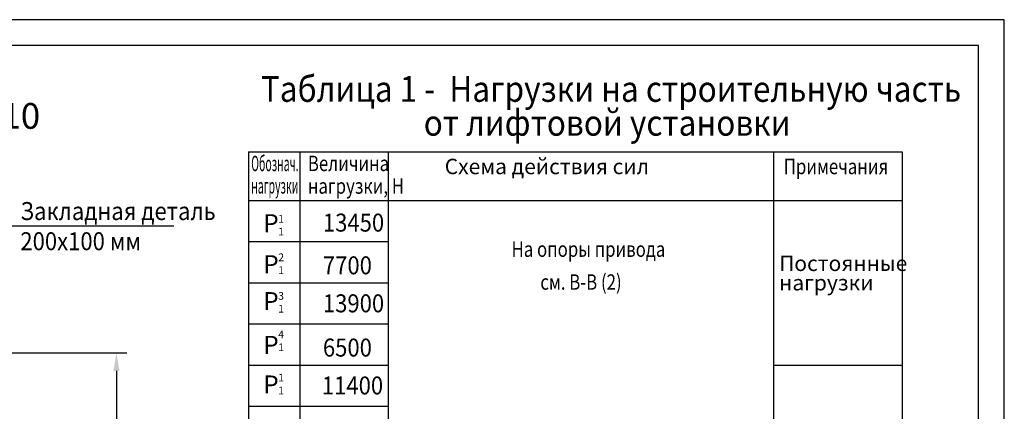
# Model space of a CAD drawing. Extents: x -12 to 632, y 194 to 1454.
# Drawn here: x 391 to 582, y 1378 to 1454 of the extents above; entities that cross this region are included whole.
import ezdxf
from ezdxf.enums import TextEntityAlignment as Align

# ---------------------------------------------------------------- set-up
doc = ezdxf.new("R2010")
doc.units = 0
doc.linetypes.add('HIDDEN', pattern=[9.525, 6.35, -3.175])
doc.layers.get('0').update_dxf_attribs({"linetype": 'CONTINUOUS'})
doc.layers.get('Defpoints').update_dxf_attribs({"linetype": 'CONTINUOUS'})
doc.layers.add('1', color=8, linetype='CONTINUOUS')
doc.styles.add('GOST', font='GOST_A (SAPR LM)_1.ttf')
doc.styles.add('MATER', font='GOST_A (SAPR LM)_0.ttf', dxfattribs={"width": 0.8})
doc.styles.get("Standard").update_dxf_attribs({"font": 'GOST_A (SAPR LM)_1.ttf'})
doc.styles.add('STANDARD1', font='GOST_A (SAPR LM)_0.ttf', dxfattribs={"width": 0.9})
doc.dimstyles.new('STANDARD$0', dxfattribs={"dimtxt": 3.5, "dimasz": 3.5, "dimexe": 2, "dimexo": 0, "dimgap": 1.25, "dimtad": 1, "dimdec": 3, "dimtxsty": 'Standard', "dimcen": 3.5, "dimclrd": 3, "dimclre": 1, "dimclrt": 3, "dimadec": 0, "dimazin": 2, "dimtfac": 1, "dimtdec": 3, "dimtmove": 0, "dimatfit": 3, "dimfxl": 1, "dimtolj": 1, "dimarcsym": 0})

# ---------------------------------------------------------------- blocks, each defined once
blk = doc.blocks.new('a2')
at = {"color": 1, "linetype": 'Continuous'}
for p, q in [((594, 420.14), (0, 420.14)), ((594, 0.14), (594, 420.14))]:
    blk.add_line(p, q, dxfattribs=at)
at = {"linetype": 'Continuous'}
for p, q in [((589, 415.14), (20, 415.14)), ((589, 5.14), (589, 415.14))]:
    blk.add_line(p, q, dxfattribs=at)
at = {"color": 5, "linetype": 'Continuous', "style": 'GOST', "width": 0.9}
blk.add_attdef('НОМЕР(ВЕРХНИЙ)', text='', height=6, rotation=180, dxfattribs=at).set_placement((56.14, 411.25), align=Align.CENTER)
at = {"color": 5, "linetype": 'Continuous'}
blk.add_attdef('НОМЕР(НИЖНИЙ)', text='', height=6, dxfattribs=at).set_placement((528.19, 48.87), align=Align.CENTER)
at = {"color": 5, "linetype": 'Continuous', "style": 'GOST', "width": 0.85}
for tag, p, height in [('НАЗВАНИЕ1', (470.57, 37.06), 6), ('НАЗВАНИЕ2', (470.57, 29.85), 6), ('ОТДЕЛ', (556.09, 6.6), 4)]:
    blk.add_attdef(tag, p, '', height=height, dxfattribs=at)
at = {"color": 3, "linetype": 'Continuous', "style": 'GOST'}
for tag, width, p, p2 in [('РАЗРАБОТАЛ', 0.819856, (421.65, 30.87), (442.97, 30.87)), ('ПРОВЕРИЛ', 1.107338, (421.9, 25.81), (443.21, 25.81)), ('Т контроль', 0.932733, (421.9, 21.48), (443.21, 21.48)), ('Э. метр', 1.366116, (421.41, 16.09), (442.73, 16.09)), ('НКОНТРОЛ', 1.093142, (421.78, 10.92), (443.1, 10.92)), ('УТВЕРДИЛ', 1.093142, (421.17, 6.01), (442.48, 6.01))]:
    blk.add_attdef(tag, text='', height=3.5, dxfattribs=dict(at, width=width)).set_placement(p, p2, align=Align.FIT)
at = {"color": 3, "linetype": 'Continuous', "style": 'GOST', "width": 0.85}
blk.add_attdef('МАССА', text='', height=3.5, dxfattribs=at).set_placement((562.19, 30.91), align=Align.CENTER)
at = {"color": 3, "linetype": 'Continuous', "style": 'GOST'}
blk.add_attdef('МАСШТАБ', text='', height=3.5, dxfattribs=at).set_placement((580.21, 30.84), align=Align.CENTER)
for tag, p in [('ЛИСТ', (553.69, 21.25)), ('ЛИСТОВ', (582.69, 21.26))]:
    blk.add_attdef(tag, p, '', height=3.5, dxfattribs=at)
at = {"color": 3, "style": 'MATER', "width": 0.5}
for tag, p in [('ГОСТ(ВЕРХНИЙ)', (484.56, 13.69)), ('МАТЕРИАЛ', (469.99, 12.46)), ('ГОСТ(НИЖНИЙ)', (484.56, 9.53))]:
    blk.add_attdef(tag, p, '', height=3, dxfattribs=at)
at = {"color": 3, "linetype": 'Continuous', "width": 0.8}
blk.add_attdef('FULPATH', text='', height=3, dxfattribs=at).set_placement((415.56, 0.81), align=Align.RIGHT)
blk = doc.blocks.new('*D2308')
at = {"color": 1, "lineweight": -2}
for p, q in [((373.69, 1389.32), (411.44, 1389.32)), ((379.44, 1337.07), (411.44, 1337.07))]:
    blk.add_line(p, q, dxfattribs=at)
at = {"color": 3, "lineweight": -2}
blk.add_line((409.44, 1385.82), (409.44, 1340.57), dxfattribs=at)
at = {"color": 3}
for points in [[(410.02, 1385.82), (408.85, 1385.82), (409.44, 1389.32)], [(408.85, 1340.57), (410.02, 1340.57), (409.44, 1337.07)]]:
    blk.add_solid(points, dxfattribs=at)
at = {"layer": 'Defpoints', "color": 0}
for p in [(373.69, 1389.32), (379.44, 1337.07), (409.44, 1337.07)]:
    blk.add_point(p, dxfattribs=at)
at = {"color": 3, "linetype": 'Continuous', "insert": (406.43, 1366.87), "char_height": 3.5, "attachment_point": 5, "rotation": 90}
blk.add_mtext('\\A1;\\A1;1045%%p5', dxfattribs=at)

msp = doc.modelspace()

# ---------------------------------------------------------------- linework, layer by layer
for p, q in [((435.111147, 1428.456994, 11507.312308), (435.111147, 1258.391168, 11507.312308)), ((435.111147, 1428.456994, 11507.312308), (562.32913, 1428.456994, 11507.312308)), ((445.111147, 1428.456994, 11507.312308), (445.111147, 1258.391168, 11507.312308)), ((462.32913, 1428.456994, 11507.312308), (462.32913, 1267.297087, 11507.312308)), ((537.32913, 1428.456994, 11507.312308), (537.32913, 1267.297087, 11507.312308)), ((562.32913, 1428.456994, 11507.312308), (562.32913, 1258.391168, 11507.312308)), ((435.111147, 1418.956626, 11507.312308), (445.111147, 1418.956626, 11507.312308)), ((445.111147, 1418.956626, 11507.312308), (562.32913, 1418.956626, 11507.312308)), ((537.32913, 1386.956626, 11507.312308), (562.32913, 1386.956626, 11507.312308))]:
    msp.add_line(p, q)
at = {"color": 1}
for p, q in [((435.111147, 1410.956626, 11507.312308), (445.111147, 1410.956626, 11507.312308)), ((445.111147, 1410.956626, 11507.312308), (462.32913, 1410.956626, 11507.312308)), ((435.111147, 1402.956626, 11507.312308), (445.111147, 1402.956626, 11507.312308)), ((445.111147, 1402.956626, 11507.312308), (462.32913, 1402.956626, 11507.312308)), ((435.111147, 1394.956626, 11507.312308), (445.111147, 1394.956626, 11507.312308)), ((445.111147, 1394.956626, 11507.312308), (462.32913, 1394.956626, 11507.312308)), ((435.111147, 1386.956626, 11507.312308), (445.111147, 1386.956626, 11507.312308)), ((445.111147, 1386.956626, 11507.312308), (462.32913, 1386.956626, 11507.312308)), ((435.111147, 1378.956626, 11507.312308), (445.111147, 1378.956626, 11507.312308)), ((445.111147, 1378.956626, 11507.312308), (462.32913, 1378.956626, 11507.312308))]:
    msp.add_line(p, q, dxfattribs=at)
at = {"color": 3, "elevation": 11700.817018}
msp.add_lwpolyline([(370.153568, 1391.586386), (388.840091, 1414.052009), (420.598878, 1414.052009)], dxfattribs=at)

# ---------------------------------------------------------------- block references
msp.add_blockref('a2', (-11.771136, 1034.000821, 11507.312308))

# ---------------------------------------------------------------- texts
at = {"color": 3, "linetype": 'HIDDEN', "style": 'STANDARD1', "width": 0.9}
for s, p in [('Таблица 1 -  Нагрузки на строительную часть', (437.54874, 1438.162642, 11507.312308)), ('от лифтовой установки', (469.234273, 1431.570373, 11507.312308))]:
    msp.add_text(s, height=5, dxfattribs=at).set_placement(p)
at = {"color": 3}
for s, height, width, p in [('Обознач.', 3, 0.5, (435.658989, 1424.66424, 11507.312308)), ('Величина ', 3, 0.8, (446.683665, 1424.684858, 11507.312308)), ('Примечания', 3, 0.8, (539.313297, 1424.08557, 11507.312308)), ('нагрузки', 3, 0.5, (435.658989, 1420.31424, 11507.312308)), ('нагрузки, Н', 3, 0.8, (446.683665, 1420.285132, 11507.312308)), ('Закладная деталь', 3.5, 0.9, (390.733459, 1415.159982, 11700.817018)), ('13450', 3.5, 0.9, (449.613072, 1412.914252, 11507.312308)), ('200х100 мм ', 3.5, 0.9, (390.733459, 1409.292926, 11700.817018)), ('На опоры привода', 3, 0.8, (486.329611, 1408.000377)), ('7700', 3.5, 0.9, (449.613072, 1404.59758, 11507.312308)), ('см. В-В (2)', 3, 0.8, (491.929611, 1401.600377)), ('13900', 3.5, 0.9, (449.613072, 1397.204984, 11507.312308)), ('6500', 3.5, 0.9, (449.613072, 1388.59758, 11507.312308)), ('11400', 3.5, 0.9, (449.414755, 1381.22584, 11507.312308))]:
    msp.add_text(s, height=height, dxfattribs=dict(at, width=width)).set_placement(p)
for s, height, p in [('Схема действия сил', 3, (473.322775, 1424.08557, 11507.312308)), ('Р', 3.5, (437.990634, 1412.796291, 11507.312308)), ('1', 1.5, (440.917633, 1414.65767, 11507.312308)), ('1', 1.5, (440.917633, 1412.15767, 11507.312308)), ('2', 1.5, (440.917633, 1407.15767, 11507.312308)), ('Р', 3.5, (437.990634, 1404.81895, 11507.312308)), ('Постоянные', 3, (538.404995, 1405.244324, 11507.312308)), ('1', 1.5, (440.917633, 1404.65767, 11507.312308)), ('нагрузки', 3, (538.404995, 1401.464044, 11507.312308)), ('Р', 3.5, (437.990634, 1397.639344, 11507.312308)), ('3', 1.5, (440.917633, 1399.65767, 11507.312308)), ('1', 1.5, (440.917633, 1397.15767, 11507.312308)), ('4', 1.5, (440.917633, 1392.15767, 11507.312308)), ('Р', 3.5, (437.990634, 1389.130181, 11507.312308)), ('1', 1.5, (440.917633, 1389.65767, 11507.312308)), ('Р', 3.5, (437.990634, 1381.418752, 11507.312308)), ('1', 1.5, (440.917633, 1383.753137, 11507.312308)), ('1', 1.5, (440.917633, 1381.253138, 11507.312308))]:
    msp.add_text(s, height=height, dxfattribs=at).set_placement(p)
at = {"layer": '1', "color": 3, "linetype": 'Continuous', "style": 'GOST'}
msp.add_text('Для лифтов по ГОСТ Р 53780-2010', height=5, dxfattribs=at).set_placement((282.290492, 1432.92024, 14380.805232))

# ---------------------------------------------------------------- dimensions: what is measured, and where the dimension line sits
dim = msp.add_linear_dim(base=(409.435177, 1337.06588, 11700.817018), p1=(373.685177, 1389.315881, 11700.817018), p2=(379.435177, 1337.06588, 11700.817018), angle=90, text='\\A1;<>%%p5', dimstyle='STANDARD$0', override={"dimlfac": 20})
dim.commit()
dim.dimension.update_dxf_attribs({"geometry": '*D2308', "text_midpoint": (409.435177, 1366.86588, 11700.817018), "dimtype": 160})

doc.saveas('drawing.dxf')
